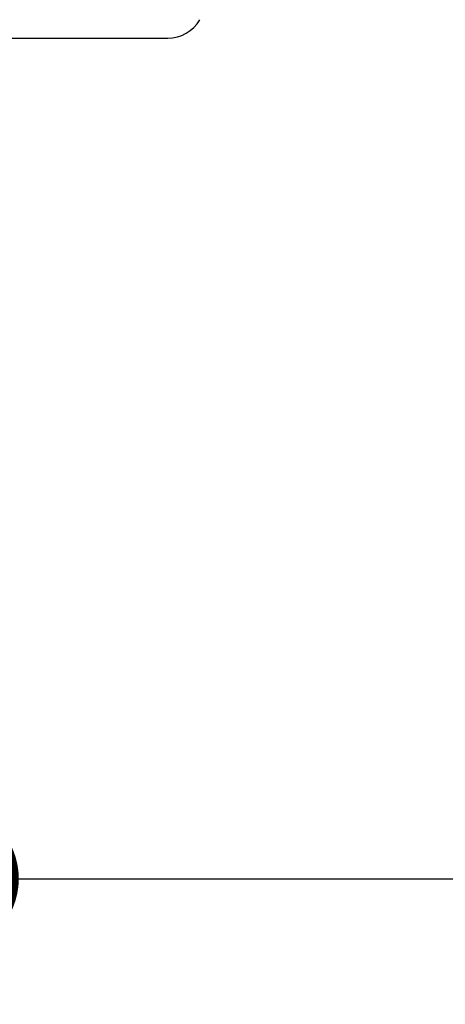
# Model space of a CAD drawing. Units: millimetres. Extents: x 72 to 9921, y -938 to 626.
# Drawn here: x 9038 to 9049, y -381 to -354 of the extents above; entities that cross this region are included whole.
import ezdxf

# ---------------------------------------------------------------- set-up
doc = ezdxf.new("R2010")
doc.units = ezdxf.units.MM
doc.header["$MEASUREMENT"] = 0
doc.layers.add('Dimensions', color=7, linetype='Continuous')
doc.styles.get("Standard").update_dxf_attribs({"font": 'helr45w_0.ttf'})
doc.dimstyles.get("Standard").update_dxf_attribs({"dimscale": 5, "dimtxt": 2.5, "dimasz": 0.8, "dimexe": 1, "dimexo": 1, "dimgap": 1, "dimtad": 2, "dimtih": 1, "dimtoh": 1, "dimdec": 0, "dimzin": 0, "dimdsep": 46, "dimtxsty": 'Standard', "dimblk": 'DOT', "dimcen": 2, "dimclrd": 1, "dimclre": 1, "dimclrt": 1, "dimadec": 0, "dimazin": 0, "dimtfac": 1, "dimtdec": 0, "dimtofl": 0, "dimtmove": 0, "dimatfit": 3, "dimfxl": 1, "dimtolj": 1, "dimtzin": 0, "dimarcsym": 0})

# ---------------------------------------------------------------- blocks, each defined once
blk = doc.blocks.new('_Dot')
at = {"color": 0, "linetype": 'ByBlock', "lineweight": -2}
blk.add_line((-0.5, 0), (-1, 0), dxfattribs=at)
at = {"color": 0, "linetype": 'ByBlock', "const_width": 0.5}
blk.add_lwpolyline([(-0.25, 0, 1), (0.25, 0, 1)], format="xyb", close=True, dxfattribs=at)
blk = doc.blocks.new('*D10')
at = {"layer": 'Dimensions', "color": 1, "lineweight": -2, "transparency": 16777216}
for p, q in [((9003.815, -379.118), (9003.815, -372.18)), ((9035.815, -379.119), (9035.815, -372.18)), ((9007.815, -377.18), (9031.815, -377.18)), ((9035.815, -377.18), (9113.569, -377.18))]:
    blk.add_line(p, q, dxfattribs=at)
at = {"layer": 'Dimensions', "color": 1, "lineweight": -2, "transparency": 16777216, "xscale": 4, "yscale": 4, "zscale": 4, "rotation": 180}
blk.add_blockref('_Dot', (9003.815, -377.18), dxfattribs=at)
at = {"layer": 'Dimensions', "color": 1, "lineweight": -2, "transparency": 16777216, "xscale": 4, "yscale": 4, "zscale": 4}
blk.add_blockref('_Dot', (9035.815, -377.18), dxfattribs=at)
at = {"layer": 'Dimensions', "color": 1, "transparency": 16777216, "insert": (9080.231, -365.556), "char_height": 12.5, "attachment_point": 5}
blk.add_mtext('\\A1;%%C32-35', dxfattribs=at)

msp = doc.modelspace()

# ---------------------------------------------------------------- linework, layer by layer
for p, q in [((9033.315, -354.621), (9041.626, -354.62)), ((9041.626, -354.62), (9041.815, -354.62))]:
    msp.add_line(p, q)
msp.add_arc((9041.815, -353.62), 1, 270.0001, 329.9182)

# ---------------------------------------------------------------- dimensions: what is measured, and where the dimension line sits
at = {"layer": 'Dimensions'}
dim = msp.add_linear_dim(base=(9035.815, -377.18), p1=(9003.815, -384.118), p2=(9035.815, -384.119), text='%%C<>-35', dimstyle='Standard', dxfattribs=at)
dim.commit()
dim.dimension.update_dxf_attribs({"geometry": '*D10', "text_midpoint": (9080.231, -377.18), "dimtype": 160})

doc.saveas('drawing.dxf')
